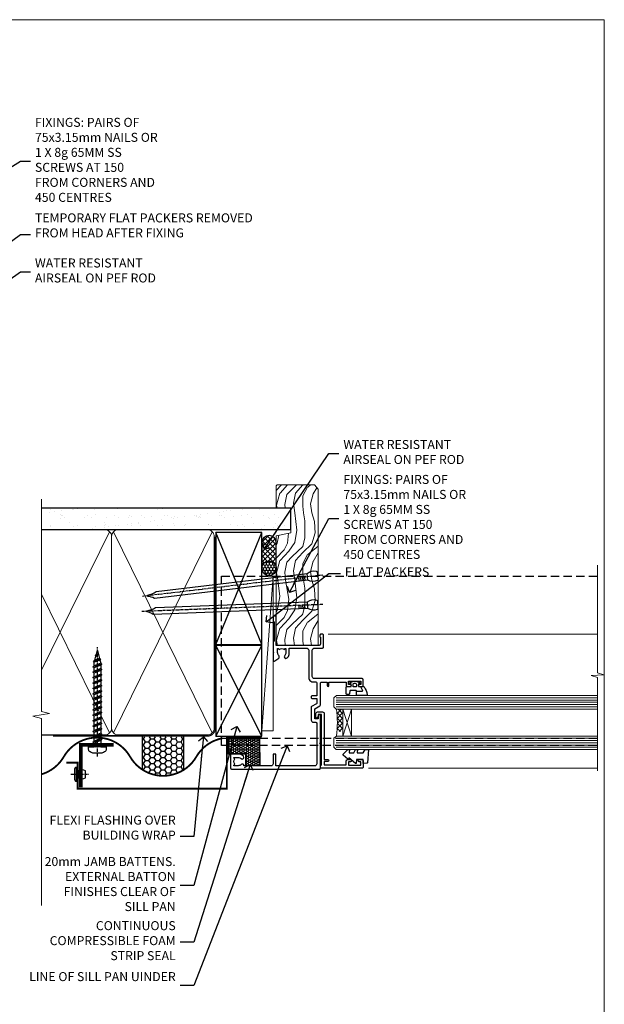
# Model space of a CAD drawing. Units: millimetres. Extents: x 1409 to 10966, y 49 to 2190.
# Drawn here: x 5306 to 5566, y 1304 to 1742 of the extents above; entities that cross this region are included whole.
import ezdxf
from ezdxf import colors
from ezdxf.entities.mleader import LeaderData, LeaderLine
from ezdxf.math import Vec2, Vec3

# ---------------------------------------------------------------- set-up
doc = ezdxf.new("R2010")
doc.units = ezdxf.units.MM
for name, pattern in [('CENTER', [2, 1.25, -0.25, 0.25, -0.25]), ('Dashed', [564.444447, 282.222223, -282.222223]), ('HIDDEN', [0.375, 0.25, -0.125])]:
    doc.linetypes.add(name, pattern=pattern)
doc.layers.add('Aluminium Systems Ltd Joinery Detail', color=7, linetype='Continuous')
doc.layers.add('Aluminium Systems Ltd Notes', color=7, linetype='Continuous')
doc.layers.add('No Print', color=7, linetype='Continuous', plot=False)
doc.styles.get("Standard").update_dxf_attribs({"font": 'arial.ttf'})

# ---------------------------------------------------------------- blocks, each defined once
blk = doc.blocks.new('Page Layout')
at = {"layer": 'Aluminium Systems Ltd Joinery Detail', "color": 8, "lineweight": 5}
blk.add_lwpolyline([(0, 693.99), (0, 0), (553.08, 0), (553.08, 693.99)], close=True, dxfattribs=at)
blk = doc.blocks.new('90mm Framing Jamb DF')
at = {"layer": 'Aluminium Systems Ltd Joinery Detail'}
h = blk.add_hatch(dxfattribs=at)
h.set_pattern_fill('AR-SAND', color=256, scale=0.15)
h.set_pattern_definition([(37.5, (1221.75, -319), (-0.240005, 7.341199), [0, -5.7912, 0, -6.477, 0, -6.19125]), (7.5, (1221.75, -319), (6.74285, 10.75238), [0, -3.1242, 0, -5.2197, 0, -2.00025]), (327.5, (1217.0636, -319), (11.864886, 0.021558), [0, -1.905, 0, -6.858, 0, -8.9535]), (317.5, (1217.064, -319), (11.45335, 3.34394), [0, -0.9525, 0, -4.4958, 0, -5.1435])])
h.paths.add_polyline_path([(3.14, 176.85), (3.14, 167.36), (113.83, 167.36), (113.83, 176.85)])
at = {"layer": 'Aluminium Systems Ltd Joinery Detail', "lineweight": 5}
for p, q in [((33.31, 166.45), (3.14, 104.85, -0.69)), ((78.89, 77.01, -1.85), (35.09, 166.45)), ((78.89, 166.45), (35.09, 77.01, -1.85)), ((33.31, 77.01, -1.85), (3.14, 138.63, -0.31))]:
    blk.add_line(p, q, dxfattribs=at)
at = {"layer": 'Aluminium Systems Ltd Joinery Detail', "linetype": 'Dashed'}
for p, q in [((80.57, 116.27), (100.94, 166.05)), ((100.94, 116.27), (80.57, 166.05)), ((80.57, 75.63), (100.94, 115.95)), ((100.94, 75.63), (80.57, 115.95))]:
    blk.add_line(p, q, dxfattribs=at)
at = {"layer": 'Aluminium Systems Ltd Joinery Detail', "linetype": 'Continuous', "lineweight": 5, "ltscale": 0.12}
blk.add_lwpolyline([(3.14, 180.97), (3.14, 86.61), (6.57, 85.71), (-0.85, 84.44), (3.14, 83.41), (3.14, 0.28)], dxfattribs=at)
at = {"layer": 'Aluminium Systems Ltd Joinery Detail'}
blk.add_lwpolyline([(3.14, 167.36), (113.83, 167.36), (113.83, 176.85), (3.14, 176.85)], dxfattribs=at)
at = {"layer": 'Aluminium Systems Ltd Joinery Detail', "lineweight": 5}
blk.add_lwpolyline([(3.14, 76.12), (31.16, 76.12, 0.414214), (34.2, 79.15), (34.2, 164.3, 0.414214), (31.16, 167.34), (8.14, 167.34)], format="xyb", dxfattribs=at)
blk.add_lwpolyline([(79.78, 164.3, 0.414214), (76.74, 167.34), (37.24, 167.34, 0.414214), (34.2, 164.3), (34.2, 79.15, 0.414214), (37.24, 76.12), (76.74, 76.12, 0.414214), (79.78, 79.15)], format="xyb", close=True, dxfattribs=at)
at = {"layer": 'Aluminium Systems Ltd Joinery Detail', "linetype": 'Dashed', "lineweight": 5, "ltscale": 0.01, "const_width": 0.25, "elevation": 0.25}
blk.add_lwpolyline([(3.14, 75.99), (76.74, 75.99, 0.41576), (79.92, 79.18), (79.92, 164.3)], format="xyb", dxfattribs=at)
at = {"layer": 'Aluminium Systems Ltd Joinery Detail', "linetype": 'CENTER', "lineweight": 5, "ltscale": 3, "const_width": 0.5, "elevation": 0.5}
blk.add_lwpolyline([(8.14, 75.6), (76.74, 75.6, 0.42581), (80.3, 79.18), (80.3, 164.3)], format="xyb", dxfattribs=at)
at = {"layer": 'Aluminium Systems Ltd Joinery Detail', "linetype": 'Dashed'}
for points in [[(80.57, 116.27), (100.94, 116.27), (100.94, 166.05), (80.57, 166.05)], [(80.57, 75.63), (100.94, 75.63), (100.94, 115.95), (80.57, 115.95)]]:
    blk.add_lwpolyline(points, close=True, dxfattribs=at)
blk = doc.blocks.new('C438-21617')
at = {"flags": 128}
blk.add_lwpolyline([(1.5, 3.7), (1.5, 13.5), (3.3, 13.5, 0.414214), (3.8, 14), (3.8, 15.3, 1), (2.9, 15.3), (2.9, 14.5), (1.4, 14.5), (1.4, 20), (2.9, 20), (2.9, 19.2, 1), (3.8, 19.2), (3.8, 20.5, 0.414214), (3.3, 21), (0.5, 21, 0.414214), (0, 20.5), (0, 2.2, 0.414214), (0.2, 2), (1, 2), (1.5, 2.5), (23.8, 2.5), (23.8, 1), (23.02, 1), (22.36, 0.34, 0.668179), (22.5, 0), (24.25, 0, 0.414214), (25, 0.75), (25, 2.95, 0.414214), (24.25, 3.7), (3.8, 3.7), (3.8, 5.3, 1), (3, 5.3), (3, 3.7)], format="xyb", close=True, dxfattribs=at)
blk = doc.blocks.new('CO112-Comp')
blk.add_lwpolyline([(-2.4, 2.55), (-4.17, 3.38, 0.548619), (-4.6, 3.1), (-4.6, 1.17, 0.198912), (-4.51, 0.96), (-4.19, 0.64, -0.198912), (-4.1, 0.43), (-4.1, -1.87, -0.388879), (-4.37, -2.17), (-5.63, -2.28, 0.388879), (-5.9, -2.57), (-5.9, -3.5, 0.414214), (-5.6, -3.8), (-2.7, -3.8, 0.414214), (-2.4, -3.5), (-2.4, -1.65), (-1.2, -1.65), (-1.2, -2, 0.851224), (-0.62, -2.09), (-0.08, -0.47, 0.161777), (-0.08, 0.47), (-0.62, 2.09, 0.851224), (-1.2, 2), (-1.2, 1.65), (-2.4, 1.65), (-2.4, 3.9, 0.257343), (-2.54, 4.15, 0.086554), (-6.04, 5.59, 0.479584), (-6.4, 5.3), (-6.4, 1.1, 0.414214), (-6.1, 0.8), (-4.35, 0.8)], format="xyb")
blk.add_lwpolyline([(-1.33, 0.75), (-2.3, 0.75, 0.414214), (-2.6, 0.45), (-2.6, -0.45, 0.414214), (-2.3, -0.75), (-1.33, -0.75, 0.323092), (-1.05, -0.54), (-0.93, -0.19, 0.161777), (-0.93, 0.19), (-1.05, 0.54, 0.323092)], format="xyb", close=True)
blk = doc.blocks.new('DY445')
blk.add_lwpolyline([(4.75, 8.84), (6.25, 9.78), (6.25, 11.28), (0.33, 10.76, 0.36397), (0.15, 10.58), (0, 8.91), (1.75, 8.91), (1.75, 5.91), (0, 5.76), (0, 5.46), (2.49, 2.49), (1.95, 2.45), (1.95, 2.15), (3.75, 0), (4.15, 0), (6.25, 2.02), (6.25, 2.82), (4.75, 2.69), (4.75, 4.77), (6.25, 5.51), (6.25, 6.31), (4.75, 6.18)], format="xyb", close=True)
blk = doc.blocks.new('C425-20940')
blk.add_lwpolyline([(1.4, 18), (1.4, 6.02, -0.714925), (2.03, 4.75, 0.197279), (1.5, 3.45), (1.5, 1.6), (1.8, 1.6), (2.16, 2.03, 0.36397), (4.54, 2.03), (4.9, 1.6), (5.2, 1.6), (5.2, 3.45, 0.197279), (4.67, 4.75, -1), (5.73, 5.8, -0.197279), (6.7, 3.45), (6.7, 0.2, -0.414214), (6.5, 0), (0.5, 0, -0.398738), (0, 0.47), (0, 39.5, -0.414214), (0.5, 40), (11.3, 40), (11.6, 39.7), (11.9, 40), (23.7, 40, -1), (23.7, 39), (22.4, 39), (22.4, 37.5), (26.76, 37.5), (28.06, 39.75, -0.267979), (28.49, 40), (38.2, 40, 0.414214), (38.7, 40.5), (38.7, 43), (37.1, 43, -1), (37.1, 43.8), (38.7, 43.8), (38.7, 51.5), (37.2, 51.5, -0.414214), (36.7, 52), (36.7, 53.3, -1), (37.6, 53.3), (37.6, 52.5), (39.1, 52.5), (39.1, 58), (37.6, 58), (37.6, 57.2, -1), (36.7, 57.2), (36.7, 58.5, -0.414214), (37.2, 59), (39.7, 59, -0.414214), (40.2, 58.5), (40.2, 37.37, 0.405593), (41.2, 36.4), (52.8, 36.4, 0.414214), (53.8, 37.4), (53.8, 40.9, -0.414214), (54.3, 41.4), (59.5, 41.4, -0.414214), (60, 40.9), (60, 40.3, -0.414214), (59.5, 39.8), (58.8, 39.8, -0.414214), (58.6, 40), (55.5, 40, 0.414214), (55, 39.5), (55, 20.4), (67.5, 20.4, -0.414214), (68, 19.9), (68, 19.5, -0.414214), (67.5, 19), (65.8, 19), (65.4, 19.4), (56.9, 19.4), (56.5, 19), (52.05, 19), (51.75, 19.3), (51.45, 19), (48.45, 19, -0.622764), (48.05, 19.81), (49.33, 21.46, -0.4504), (50.45, 21.53, 0.197279), (51.75, 21), (53.6, 21), (53.6, 21.3), (53.17, 21.66, 0.36397), (53.17, 24.04), (53.6, 24.4), (53.6, 24.7), (51.75, 24.7, 0.197279), (50.45, 24.17, -1), (49.4, 25.23, -0.13434), (50.94, 26.1), (53.6, 26.1, 0.414214), (53.8, 26.3), (53.8, 33.8, 0.414214), (52.8, 34.8), (40.2, 34.8, -0.197825), (38.8, 36.2), (38.8, 37.9, 0.413974), (38.3, 38.4), (32.55, 38.4), (32.55, 36.4, -0.414214), (32.05, 35.9), (31.85, 35.9, -0.414214), (31.35, 36.4), (31.35, 38.4), (29.3, 38.4, 0.267979), (29.04, 38.25), (27.8, 36.1, -0.267979), (27.45, 35.9), (21.8, 35.9, -0.414214), (20.8, 36.9), (20.8, 37.9, 0.414214), (20.3, 38.4), (2.4, 38.4, 0.414214), (1.4, 37.4), (1.4, 20.2), (6.5, 20.2, -0.414214), (6.7, 20), (6.7, 19.2, -0.414214), (6.5, 19), (2.4, 19, 0.414214)], format="xyb", close=True)
blk = doc.blocks.new('AL40 DF Window Jamb')
at = {"layer": 'Aluminium Systems Ltd Joinery Detail', "lineweight": 5}
h = blk.add_hatch(dxfattribs=at)
h.set_pattern_fill('NET', color=256, scale=0.5, angle=-135)
h.set_pattern_definition([(225, (-89.9608, 855.2814), (1.122532, -1.122532), []), (315, (-89.9608, 855.2814), (1.122532, 1.122532), [])])
edge = h.paths.add_edge_path()
edge.add_line((29.31, -103.19), (29.21, -103.19))
edge.add_arc((24.31, -113.8), 11.69, 424.6724, 425.1681, ccw=False)
edge.add_line((29.31, -103.23), (29.31, -103.19))
edge = h.paths.add_edge_path()
edge.add_arc((0.68, -98.11), 26.69, 349.2202, 370.8167)
edge.add_line((26.89, -93.1), (29.8, -93.1))
edge.add_line((29.8, -93.1), (29.8, -103.1))
edge.add_line((29.8, -103.1), (26.89, -103.1))
at = {"color": 0, "linetype": 'HIDDEN', "ltscale": 15}
blk.add_line((-24.15, -106.05), (142.55, -106.05, 1.15), dxfattribs=at)
blk.add_lwpolyline([(142.55, -109.27), (-24.15, -109.27), (-24.15, -70.92), (-24.15, -70.92), (-24.15, -34.05), (142.55, -34.05)], dxfattribs=at)
at = {"layer": 'Aluminium Systems Ltd Joinery Detail', "linetype": 'Continuous', "lineweight": 5}
for p, q in [((23.24, -59.8), (142.89, -59.79, -0.27)), ((41.13, -119.4), (142.89, -119.4, -0.27))]:
    blk.add_line(p, q, dxfattribs=at)
at = {"layer": 'Aluminium Systems Ltd Joinery Detail', "lineweight": 5, "ltscale": 3}
for p, q in [((26.8, -88.1), (142.89, -88.1, -0.27)), ((26.8, -89.1), (142.89, -89.1, -0.27)), ((26.8, -90.1), (142.89, -90.1, -0.27)), ((26.8, -91.1), (142.89, -91.1, -0.27)), ((26.8, -92.1), (142.89, -92.1, -0.27)), ((26.8, -106.1), (142.89, -106.1, -0.27)), ((26.8, -107.1), (142.89, -107.1, -0.27)), ((26.8, -108.1), (142.89, -108.1, -0.27)), ((26.8, -109.1), (142.89, -109.1, -0.27)), ((26.8, -110.1), (142.89, -110.1, -0.27))]:
    blk.add_line(p, q, dxfattribs=at)
at = {"layer": 'Aluminium Systems Ltd Joinery Detail', "lineweight": 5}
for p, q in [((33.67, -105.1), (29.8, -93.1)), ((29.8, -105.1), (33.67, -93.1))]:
    blk.add_line(p, q, dxfattribs=at)
at = {"layer": 'Aluminium Systems Ltd Joinery Detail', "linetype": 'Continuous', "lineweight": 5, "elevation": -0.27}
blk.add_lwpolyline([(142.89, -29.16), (142.89, -77.03), (145.75, -77.89), (140.11, -78.14), (142.89, -79.05), (142.89, -120.62)], dxfattribs=at)
at = {"layer": 'Aluminium Systems Ltd Joinery Detail', "lineweight": 5}
for points in [[(142.89, -87.1), (26.89, -87.1), (25.8, -88.1), (25.8, -92.1), (26.8, -93.1), (142.89, -93.1)], [(142.89, -105.1), (26.89, -105.1), (25.8, -106.1), (25.8, -110.1), (26.8, -111.1), (142.89, -111.1)]]:
    blk.add_lwpolyline(points, dxfattribs=at)
blk.add_lwpolyline([(29.8, -105.1), (29.8, -93.1), (33.67, -93.1), (33.67, -105.1)], close=True, dxfattribs=at)
blk.add_arc((-14.52, -99.09), 41.85, 351.7419, 8.2274, dxfattribs=at)
at = {"layer": 'Aluminium Systems Ltd Joinery Detail', "xscale": -1, "rotation": 270}
for name, p in [('C425-20940', (-20.2, -119.8)), ('CO112-Comp', (35.05, -80.7)), ('C438-21617', (17.8, -119.4)), ('DY445', (29.9, -117.34))]:
    blk.add_blockref(name, p, dxfattribs=at)
blk = doc.blocks.new('Nail 75 JH')
at = {"linetype": 'CENTER'}
blk.add_line((0, 2.3), (0, -78.26), dxfattribs=at)
for p, q in [((1.5, -4.49), (-1.5, -4.49)), ((1.5, -5.73), (0.13, -5.73)), ((1.5, -6.6), (0.13, -6.6)), ((1.5, -7.47), (0.13, -7.47)), ((1.5, -8.34), (0.13, -8.34))]:
    blk.add_line(p, q)
blk.add_lwpolyline([(-1.5, -4.49, -0.247527), (-2.06, -0.36, -0.331135), (-1.58, 0), (1.58, 0, -0.331135), (2.06, -0.36, -0.247527), (1.5, -4.49), (1.5, -73.21, 0.124564), (0.28, -75.97), (-0.25, -75.97, 0.101255), (-1.5, -72.05)], format="xyb", close=True)
blk = doc.blocks.new('Vertical Profiled Metal DF AL40 DF Liner')
at = {"layer": 'Aluminium Systems Ltd Joinery Detail'}
h = blk.add_hatch(dxfattribs=at)
h.set_pattern_fill('HONEY', color=0, scale=0.25)
h.set_pattern_definition([(0, (-280.6136, -552.67224), (1.190625, 0.68740766), [0.79375, -1.5875]), (120, (-280.6136, -552.67224), (-1.190625, 0.6874077), [0.79375, -1.5875]), (60, (-280.6136, -552.67224), (3e-09, 1.3748153), [-1.5875, 0.79375])])
h.paths.add_polyline_path([(-29.89, 9.67, 1), (-23.47, 9.67, 1)])
h = blk.add_hatch(dxfattribs=at)
h.set_pattern_fill('ANSI37', color=0, scale=0.5)
h.set_pattern_definition([(45, (-280.6136, -552.6722), (-1.122532, 1.122532), []), (135, (-280.6136, -552.6722), (-1.122532, -1.122532), [])])
h.paths.add_polyline_path([(-15.29, 12.88), (-26.53, 12.88, -1), (-26.53, 6.46), (-15.29, 6.46, 1)])
at = {"layer": 'Aluminium Systems Ltd Joinery Detail', "lineweight": 5}
h = blk.add_hatch(dxfattribs=at)
h.set_pattern_fill('WOOD-3', color=0, scale=97.5, angle=30, style=0, pattern_type=2)
h.set_pattern_definition([(4.7636, (412.314, -7164.265), (-330.0000284, -29.999746), [3.61248, -357.63537]), (348.6901, (415.914, -7163.965), (120.0000226, -29.999929), [4.58913, -148.38147]), (315, (420.414, -7164.865), (-3e-14, -30.00001), [3.39411, -39.03228]), (313.1524, (422.8139, -7167.2649), (420.00008502, -449.99992613), [6.57951, -651.37185]), (347.0054, (427.3139, -7172.065), (-270.000023, 59.9999273), [4.00251, -396.24741]), (360, (431.214, -7172.965), (30, -30), [7.5, -22.5]), (9.4623, (438.714, -7172.965), (-150.0000232, -29.9999442), [3.64965, -178.83321]), (5.7106, (412.314, -7172.365), (-269.9999827, -30.0000394), [3.01497, -298.48131]), (360, (415.314, -7172.065), (30, -30), [4.5, -25.5]), (331.6992, (419.8139, -7172.065), (329.9998536, -180.0002662), [4.42944, -438.51525]), (307.875, (423.714, -7174.165), (-120.0000559, 149.999973), [6.84105, -335.21157]), (320.7106, (427.9139, -7179.565), (180.0000192, -149.99998896), [4.26381, -422.11632]), (353.6598, (431.214, -7182.265), (239.9999821, -30.0000474), [5.43324, -266.22831]), (11.8887, (436.6139, -7182.8649), (-419.99991903, -90.00031606), [5.82495, -576.66969]), (6.7098, (412.3139, -7181.6649), (270.00002993, 29.99981644), [5.13516, -508.3821]), (356.6335, (417.4139, -7181.0649), (479.99997966, -30.0003289), [5.10882, -505.77279]), (326.3099, (422.514, -7181.365), (-59.999987, 30.00004), [5.40834, -102.75822]), (312.5104, (427.0139, -7184.365), (299.99972155, -330.0002602), [4.88364, -483.48096]), (345.0686, (430.3139, -7187.965), (330.00001605, -89.9999086), [4.65726, -461.06799]), (360, (434.814, -7189.165), (30, -30), [3.6, -26.4]), (12.9946, (438.4139, -7189.165), (270.000023, 59.9999273), [4.00251, -396.24741]), (360, (421.614, -7159.165), (30, -30), [0, -30]), (136.8476, (425.8139, -7163.6649), (449.99992613, -420.00008502), [6.57951, -651.37185]), (153.4349, (421.014, -7189.165), (-29.999975, 30.00004), [2.68329, -64.39875]), (171.8699, (418.614, -7187.965), (-179.9999933, 29.9999807), [4.24263, -207.88938]), (203.1986, (414.414, -7187.365), (-149.999992, -60.0000398), [2.28474, -226.18845]), (333.4349, (425.814, -7163.665), (29.999975, -30.00004), [3.35409, -63.72795]), (353.2902, (428.8139, -7165.1649), (-270.00002993, 29.99981644), [5.13516, -508.3821]), (10.1247, (433.9139, -7165.7649), (509.99996369, 90.00025766), [8.53287, -844.75488]), (10.3048, (412.314, -7160.965), (180.0000288, 29.9998463), [3.35409, -332.05608]), (344.4759, (415.6139, -7160.3649), (-330.00003074, 89.99993333), [5.60445, -554.84178]), (317.1211, (421.0139, -7161.8649), (-390.0000238, 359.9999926), [5.7315, -567.41769]), (325.3048, (425.2139, -7165.765), (299.99982777, -210.0002583), [4.74342, -469.59822]), (350.5377, (429.114, -7168.465), (150.0000232, -29.9999442), [5.47449, -177.0084]), (6.5819, (434.5139, -7169.3649), (-510.00004314, -59.99960101), [7.85175, -777.3234]), (8.1301, (412.314, -7168.465), (-179.9999933, -29.9999807), [4.24263, -207.88938]), (348.6901, (416.514, -7167.865), (120.0000226, -29.999929), [4.58913, -148.38147]), (317.4896, (421.0139, -7168.765), (-330.0002602, 299.99972155), [4.88364, -483.48096]), (315, (424.614, -7172.065), (-3e-14, -30.00001), [5.51544, -36.91098]), (342.646, (428.5139, -7175.965), (-390.00006057, 119.99983507), [5.02893, -497.86272]), (3.3665, (433.3139, -7177.4649), (-479.99997966, -30.0003289), [5.10882, -505.77279]), (17.1027, (438.4139, -7177.165), (300.0000519, 89.9998648), [4.08045, -403.96368]), (8.7462, (412.3139, -7175.965), (209.9999801, 30.0001259), [3.94587, -390.64251]), (345.0686, (416.2139, -7175.365), (330.00001605, -89.9999086), [4.65726, -461.06799]), (327.9946, (420.714, -7176.565), (-149.9999683, 90.0000332), [5.6604, -277.35906]), (310.1009, (425.5139, -7179.5649), (-329.9999418, 390.00005789), [7.45185, -737.7327]), (344.0546, (430.314, -7185.265), (-120.0000038, 29.9999967), [4.36806, -214.03524]), (6.009, (434.5139, -7186.4649), (299.99999253, 29.99997952), [5.7315, -567.41769]), (23.1986, (440.214, -7185.865), (149.999992, 60.0000398), [2.28474, -226.18845]), (9.4623, (412.314, -7184.965), (-150.0000232, -29.9999442), [3.64965, -178.83321]), (349.992, (415.9139, -7184.3649), (329.99998664, -60.00010416), [5.17881, -512.7015]), (322.5946, (421.0139, -7185.2649), (389.99977395, -300.00029858), [6.42027, -635.60775]), (330.9454, (426.114, -7159.165), (210.0000115, -120.0000008), [3.08868, -305.78022]), (349.2157, (428.8139, -7160.6649), (-479.9999851, 90.0000165), [6.41328, -634.91349]), (7.125, (435.114, -7161.865), (-210.0000114, -29.9999485), [7.25604, -234.6117])])
h.paths.add_polyline_path([(10.37, -10.44), (8.5, -12.21), (-60.9, -12.21), (-60.9, 6.46), (-12.21, 6.46), (-10.88, 0), (0, 0), (0, 6.46), (9.94, 6.46), (10.37, 6.05)])
at = {"layer": 'Aluminium Systems Ltd Joinery Detail', "color": 0, "lineweight": 5}
blk.add_line((-98.92, 12.88, 1), (-30.15, 7.86), dxfattribs=at)
at = {"layer": 'Aluminium Systems Ltd Joinery Detail', "color": 0, "lineweight": 5, "elevation": 1}
blk.add_lwpolyline([(-98.92, 12.88), (-30.15, 12.88), (-30.15, 7.86), (-98.92, 7.86)], close=True, dxfattribs=at)
at = {"layer": 'Aluminium Systems Ltd Joinery Detail', "color": 0, "elevation": 1}
blk.add_lwpolyline([(-26.53, 6.46), (-15.29, 6.46, 1), (-15.29, 12.88), (-26.53, 12.88, -1)], format="xyb", close=True, dxfattribs=at)
at = {"layer": 'Aluminium Systems Ltd Joinery Detail', "color": 0, "lineweight": 5}
blk.add_lwpolyline([(9.94, 6.46), (0, 6.46), (0, 0), (-10.88, 0), (-12.21, 6.46), (-60.9, 6.46), (-60.9, -12.21), (8.5, -12.21), (10.37, -10.44), (10.37, 6.05)], close=True, dxfattribs=at)
at = {"layer": 'Aluminium Systems Ltd Joinery Detail', "color": 0}
blk.add_circle((-26.68, 9.67, 1), 3.21, dxfattribs=at)
for p, rotation in [((-42.84, -11.98, 1), 182.193320942632), ((-29.92, -11.89, 1), 186.7683232742154)]:
    blk.add_blockref('Nail 75 JH', p, dxfattribs=dict(at, rotation=rotation))
blk = doc.blocks.new('_Open90')
at = {"color": 0, "linetype": 'ByBlock', "lineweight": -2}
for p, q in [((0, 0), (-2.44, 0)), ((-0.5, 0.5), (0, 0)), ((0, 0), (-0.5, -0.5))]:
    blk.add_line(p, q, dxfattribs=at)
blk = doc.blocks.new('Rivet')
at = {"linetype": 'CENTER'}
blk.add_line((0, 2.5), (0, -5.5), dxfattribs=at)
blk.add_line((-1.5, -0.8), (1.5, -0.8))
blk.add_lwpolyline([(1.5, 1), (-1.5, 1, 0.181467), (-3, 0.5), (-3, 0), (3, 0), (3, 0.5, 0.181467)], format="xyb", close=True)
blk.add_lwpolyline([(-1.5, 0), (-1.5, -0.8, 0.3125), (-1.5, -4), (1.5, -4, 0.3125), (1.5, -0.8), (1.5, 0)], format="xyb")
blk = doc.blocks.new('WS8G50Pan')
for p, q in [((-2.05, -0.82), (0.75, 0)), ((-1.49, 0), (1.49, 0)), ((-2.05, -3.21), (2.05, -2.01)), ((-1.49, -2.79), (1.49, -1.6)), ((-1.49, -3.62), (1.49, -2.43)), ((-1.49, -5.19), (1.49, -3.99)), ((-2.05, -5.6), (2.05, -4.4)), ((-2.05, -7.99), (2.05, -6.8)), ((-1.49, -6.01), (1.49, -4.82)), ((-1.49, -7.58), (1.49, -6.38)), ((-1.49, -8.4), (1.49, -7.21)), ((-2.05, -10.38), (2.05, -9.19)), ((-2.05, -12.77), (2.05, -11.58)), ((-1.49, -9.97), (1.49, -8.77)), ((-1.49, -10.8), (1.49, -9.6)), ((-1.49, -12.36), (1.49, -11.16)), ((-1.49, -13.19), (1.49, -11.99)), ((-2.05, -15.17), (2.05, -13.97)), ((-2.05, -17.56), (2.05, -16.36)), ((-1.49, -14.75), (1.49, -13.56)), ((-1.49, -15.58), (1.49, -14.38)), ((-1.49, -17.14), (1.49, -15.95)), ((-1.49, -17.97), (1.49, -16.78)), ((-2.05, -19.95), (2.05, -18.75)), ((-2.05, -22.34), (2.05, -21.15)), ((-1.49, -19.54), (1.49, -18.34)), ((-1.49, -20.36), (1.49, -19.17)), ((-1.49, -21.93), (1.49, -20.73)), ((-1.49, -22.75), (1.49, -21.56)), ((-2.05, -24.73), (2.05, -23.54)), ((-2.05, -27.12), (2.05, -25.93)), ((-1.49, -24.32), (1.49, -23.12)), ((-1.49, -25.15), (1.49, -23.95)), ((-1.49, -26.71), (1.49, -25.51)), ((-2.05, -29.52), (2.05, -28.32)), ((-1.49, -27.54), (1.49, -26.34)), ((-1.49, -29.1), (1.49, -27.91)), ((-1.49, -29.93), (1.49, -28.73)), ((-1.49, -31.49), (1.49, -30.3)), ((-2.05, -31.91), (2.05, -30.71)), ((-2.05, -34.3), (2.05, -33.1)), ((-1.49, -32.32), (1.49, -31.13)), ((-1.49, -33.89), (1.49, -32.69)), ((-1.49, -34.71), (1.49, -33.52)), ((-2.05, -36.69), (2.05, -35.5)), ((-1.49, -36.28), (1.49, -35.08)), ((-1.49, -37.1), (1.49, -35.91)), ((-1.43, -38.9), (1.77, -37.97)), ((-1.12, -38.52), (1.39, -37.51)), ((-0.92, -39.27), (1.14, -38.44)), ((-0.23, -40.94), (0.77, -40.65))]:
    blk.add_line(p, q)
at = {"linetype": 'CENTER'}
blk.add_line((0, 4.32), (0, -44.21), dxfattribs=at)
blk.add_lwpolyline([(-1.49, 0), (-3.89, 0), (-3.89, 1.21, -0.269448), (-3.24, 2.32, -0.057509), (-2.24, 2.75, -0.072181), (-1.76, 2.82), (1.76, 2.82, -0.072181), (2.24, 2.75, -0.057509), (3.24, 2.32, -0.269448), (3.89, 1.21), (3.89, 0), (1.49, 0), (1.49, -1.6), (2.05, -2.01), (1.49, -2.43), (1.49, -3.99), (2.05, -4.4), (1.49, -4.82), (1.49, -6.38), (2.05, -6.8), (1.49, -7.21), (1.49, -8.77), (2.05, -9.19), (1.49, -9.6), (1.49, -11.16), (2.05, -11.58), (1.49, -11.99), (1.49, -13.56), (2.05, -13.97), (1.49, -14.38), (1.49, -15.95), (2.05, -16.36), (1.49, -16.78), (1.49, -18.34), (2.05, -18.75), (1.49, -19.17), (1.49, -20.73), (2.05, -21.15), (1.49, -21.56), (1.49, -23.12), (2.05, -23.54), (1.49, -23.95), (1.49, -25.51), (2.05, -25.93), (1.49, -26.34), (1.49, -27.91), (2.05, -28.32), (1.49, -28.73), (1.49, -30.3), (2.05, -30.71), (1.49, -31.13), (1.49, -32.69), (2.05, -33.1), (1.49, -33.52), (1.49, -35.08), (2.05, -35.5), (1.49, -35.91), (1.49, -37.13), (1.39, -37.51), (1.77, -37.97), (1.14, -38.44), (0.67, -40.19), (0.77, -40.65), (0.43, -41.12), (0, -42.71), (-0.92, -39.27), (-1.43, -38.9), (-1.12, -38.52), (-1.49, -37.13), (-1.49, -37.1), (-2.05, -36.69), (-1.49, -36.28), (-1.49, -34.71), (-2.05, -34.3), (-1.49, -33.89), (-1.49, -32.32), (-2.05, -31.91), (-1.49, -31.49), (-1.49, -29.93), (-2.05, -29.52), (-1.49, -29.1), (-1.49, -27.54), (-2.05, -27.12), (-1.49, -26.71), (-1.49, -25.15), (-2.05, -24.73), (-1.49, -24.32), (-1.49, -22.75), (-2.05, -22.34), (-1.49, -21.93), (-1.49, -20.36), (-2.05, -19.95), (-1.49, -19.54), (-1.49, -17.97), (-2.05, -17.56), (-1.49, -17.14), (-1.49, -15.58), (-2.05, -15.17), (-1.49, -14.75), (-1.49, -13.19), (-2.05, -12.77), (-1.49, -12.36), (-1.49, -10.8), (-2.05, -10.38), (-1.49, -9.97), (-1.49, -8.4), (-2.05, -7.99), (-1.49, -7.58), (-1.49, -6.01), (-2.05, -5.6), (-1.49, -5.19), (-1.49, -3.62), (-2.05, -3.21), (-1.49, -2.79), (-1.49, -1.23), (-2.05, -0.82), (-1.49, -0.4)], format="xyb", close=True)
for points in [[(-1.49, -0.4), (0.75, 0), (-1.49, -1.23)], [(0.67, -40.19), (-0.23, -40.94), (0.43, -41.12)]]:
    blk.add_lwpolyline(points)
blk = doc.blocks.new('Vertical Profiled Metal DF Jamb AL40 DF Awning')
at = {"layer": 'Aluminium Systems Ltd Joinery Detail'}
h = blk.add_hatch(dxfattribs=at)
h.set_pattern_fill('HONEY', color=0, scale=0.5)
h.set_pattern_definition([(0, (111.5673, -68.301), (2.38125, 1.374815), [1.5875, -3.175]), (120, (111.5673, -68.301), (-2.38125, 1.374815), [1.5875, -3.175]), (60, (111.5673, -68.301), (5e-09, 2.74963), [-3.175, 1.5875])])
h.paths.add_polyline_path([(47.74, -24.65), (47.74, -39.2, 0.295081), (66.19, -39.44), (66.19, -24.65)])
h = blk.add_hatch(dxfattribs=at)
h.set_pattern_fill('HONEY', color=0, scale=0.2)
h.set_pattern_definition([(0, (-919.2101, -392.7164), (0.9525, 0.54992613), [0.635, -1.27]), (120, (-919.2101, -392.7164), (-0.9525, 0.54992613), [0.635, -1.27]), (60, (-919.2101, -392.7164), (2e-09, 1.09985226), [-1.27, 0.635])])
h.paths.add_polyline_path([(99.97, -25.49), (85.96, -25.49), (85.96, -32.37), (93.8, -32.37), (93.8, -37.65), (100.01, -37.65)])
at = {"layer": 'Aluminium Systems Ltd Joinery Detail', "color": 0}
for p, q in [((47.74, -24.65, 0.7), (47.74, -39.2, 0.7)), ((66.19, -24.65, 0.7), (66.19, -39.44, 0.7))]:
    blk.add_line(p, q, dxfattribs=at)
at = {"layer": 'Aluminium Systems Ltd Joinery Detail', "color": 0, "const_width": 0.8, "elevation": 0.7}
blk.add_lwpolyline([(83.53, -25.32, 0.220073), (71.86, -33.54, -0.57735), (42.42, -33.54, 0.57735), (12.98, -33.54, -0.191194), (3.14, -41.33)], format="xyb", dxfattribs=at)
at = {"layer": 'Aluminium Systems Ltd Joinery Detail', "color": 0, "elevation": 0.7}
for points, const_width in [([(14.11, -36.2), (19.11, -36.2), (19.11, -47.73), (85.44, -47.73), (85.44, -25.08), (100.94, -25.08)], 0.8), ([(35.12, -28.22), (20.57, -28.22), (20.57, -47.12)], 1.6)]:
    blk.add_lwpolyline(points, dxfattribs=dict(at, const_width=const_width))
at = {"layer": 'Aluminium Systems Ltd Joinery Detail', "color": 0}
blk.add_lwpolyline([(85.96, -25.49), (99.97, -25.49), (100.01, -37.65), (93.8, -37.65), (93.8, -32.37), (85.96, -32.37)], close=True, dxfattribs=at)
for name, p, rotation in [('WS8G50Pan', (27.88, -29.11, 0.7), 180), ('Rivet', (18.67, -41.36, 0.7), 90)]:
    blk.add_blockref(name, p, dxfattribs=dict(at, rotation=rotation))
blk = doc.blocks.new('Vertical Profiled Metal DF Jamb Text AL40 DF')
at = {"layer": 'Aluminium Systems Ltd Notes', "color": 3, "lineweight": 5, "ltscale": 0.12}
ml = blk.add_multileader_mtext('Standard', dxfattribs=at)
ml.set_content('20mm JAMB BATTENS. EXTERNAL BATTON FINISHES CLEAR OF SILL PAN', color=3)
ml.set_leader_properties(color=8)
ml.set_arrow_properties(name='OPEN90')
ml.build(insert=Vec2(0, 0))
ml.multileader.update_dxf_attribs({"text_left_attachment_type": 2, "text_right_attachment_type": 2})
ctx = ml.context
ctx.base_point, ctx.plane_origin = Vec3(-84.96, -40.04, 0.5), Vec3(42.47, 38.03, 0.5)
ctx.left_attachment, ctx.right_attachment, ctx.text_align_type = 2, 2, 2
notes = []
notes.append((ctx, [(0, (1, 1, 0), (-17.15, -40.04, 0.5), (-1, 0), 6.05, [(0, [(1.96, 30.66, 0.5)], 0, [])])]))
ctx.mtext.insert, ctx.mtext.width, ctx.mtext.defined_height, ctx.mtext.alignment, ctx.mtext.line_spacing_style, ctx.mtext.flow_direction = Vec3(-25.19, -27.37, 0.5), 59.7422, 18.65, 3, 2, 5
ml = blk.add_multileader_mtext('Standard', dxfattribs=at)
ml.set_content('LINE OF SILL PAN UINDER', color=3)
ml.set_leader_properties(color=8)
ml.set_arrow_properties(name='OPEN90')
ml.build(insert=Vec2(0, 0))
ml.multileader.update_dxf_attribs({"text_left_attachment_type": 2, "text_right_attachment_type": 2})
ctx = ml.context
ctx.base_point, ctx.plane_origin = Vec3(-74.15, -84.5, 0.5), Vec3(42.47, 2.94, 0.5)
ctx.left_attachment, ctx.right_attachment, ctx.text_align_type = 2, 2, 2
notes.append((ctx, [(0, (1, 1, 0), (-17.15, -84.5, 0.5), (-1, 0), 6.05, [(0, [(24.29, 22.1, 0.5)], 0, [])])]))
ctx.mtext.insert, ctx.mtext.width, ctx.mtext.defined_height, ctx.mtext.alignment, ctx.mtext.line_spacing_style, ctx.mtext.flow_direction = Vec3(-25.19, -78.5, 0.5), 65.9013, 18.65, 3, 2, 5
ml = blk.add_multileader_mtext('Standard', dxfattribs=at)
ml.set_content('FLEXI FLASHING OVER BUILDING WRAP', color=3)
ml.set_leader_properties(color=8)
ml.set_arrow_properties(name='OPEN90')
ml.build(insert=Vec2(0, 0))
ml.multileader.update_dxf_attribs({"text_left_attachment_type": 2, "text_right_attachment_type": 2})
ctx = ml.context
ctx.base_point, ctx.plane_origin = Vec3(-71.41, -18.28, 0.5), Vec3(42.47, 70.29, 0.5)
ctx.left_attachment, ctx.right_attachment, ctx.text_align_type = 2, 2, 2
notes.append((ctx, [(0, (1, 1, 0), (-17.15, -18.28, 0.5), (-1, 0), 6.05, [(0, [(-12.89, 26.12, 0.5)], 0, [])])]))
ctx.mtext.insert, ctx.mtext.width, ctx.mtext.defined_height, ctx.mtext.alignment, ctx.mtext.line_spacing_style, ctx.mtext.flow_direction = Vec3(-25.19, -8.95, 0.5), 59.7422, 18.65, 3, 2, 5
ml = blk.add_multileader_mtext('Standard', dxfattribs=at)
ml.set_content('CONTINUOUS COMPRESSIBLE FOAM STRIP SEAL', color=3)
ml.set_leader_properties(color=8)
ml.set_arrow_properties(name='OPEN90')
ml.build(insert=Vec2(0, 0))
ml.multileader.update_dxf_attribs({"text_left_attachment_type": 2, "text_right_attachment_type": 2})
ctx = ml.context
ctx.base_point, ctx.plane_origin = Vec3(-88.28, -65.18, 0.5), Vec3(39.81, 57.77, 0.5)
ctx.left_attachment, ctx.right_attachment, ctx.text_align_type = 2, 2, 2
notes.append((ctx, [(0, (1, 1, 0), (-17.15, -65.18, 0.5), (-1, 0), 6.05, [(0, [(7.84, 13.73, 0.5)], 0, [])])]))
ctx.mtext.insert, ctx.mtext.width, ctx.mtext.defined_height, ctx.mtext.alignment, ctx.mtext.line_spacing_style, ctx.mtext.flow_direction = Vec3(-25.19, -55.85, 0.5), 66.9063, 17.98, 3, 2, 5
for ctx, leaders in notes:
    for number, flags, end, landing, length, lines in leaders:
        leader = LeaderData()
        leader.index, (leader.has_last_leader_line, leader.has_dogleg_vector, leader.attachment_direction) = number, flags
        leader.last_leader_point, leader.dogleg_vector, leader.dogleg_length = Vec3(end), Vec3(landing), length
        for number, points, colour, breaks in lines:
            line = LeaderLine()
            line.index, line.vertices, line.color, line.breaks = number, Vec3.list(points), colors.encode_raw_color(colour), breaks
            leader.lines.append(line)
        ctx.leaders.append(leader)
blk = doc.blocks.new('Liner Jamb Text')
at = {"layer": 'Aluminium Systems Ltd Notes', "color": 3, "lineweight": 5, "ltscale": 0.12}
ml = blk.add_multileader_mtext('Standard', dxfattribs=at)
ml.set_content('WATER RESISTANT\\PAIRSEAL ON PEF ROD', color=3)
ml.set_leader_properties(color=8)
ml.set_arrow_properties(name='OPEN90')
ml.build(insert=Vec2(0, 0))
ml.multileader.update_dxf_attribs({"text_left_attachment_type": 2, "text_right_attachment_type": 2})
ctx = ml.context
ctx.base_point, ctx.plane_origin = Vec3(23.38, 23.74, 1.5), Vec3(-136.18, -21.5, 1.5)
ctx.left_attachment, ctx.right_attachment = 2, 2
notes = []
notes.append((ctx, [(0, (1, 1, 0), (18.92, 23.74, 1.5), (1, 0), 4.46, [(0, [(-9.76, -18.82, 1.5)], 0, [])])]))
ctx.mtext.insert, ctx.mtext.width, ctx.mtext.line_spacing_style, ctx.mtext.flow_direction = Vec3(25.38, 29.74, 1.5), 79.8654, 2, 5
ml = blk.add_multileader_mtext('Standard', dxfattribs=at)
ml.set_content('FIXINGS: PAIRS OF 75x3.15mm NAILS OR 1 X 8g 65MM SS SCREWS AT 150 FROM CORNERS AND 450 CENTRES', color=3)
ml.set_leader_properties(color=8)
ml.set_arrow_properties(name='OPEN90')
ml.build(insert=Vec2(0, 0))
ml.multileader.update_dxf_attribs({"text_left_attachment_type": 2, "text_right_attachment_type": 2})
ctx = ml.context
ctx.base_point, ctx.plane_origin = Vec3(23.38, -5.13, 1.5), Vec3(-136.48, -41.99, 1.5)
ctx.left_attachment, ctx.right_attachment = 2, 2
notes.append((ctx, [(0, (1, 1, 0), (18.92, -5.13, 1.5), (1, 0), 4.46, [(0, [(1.4, -38.05, 1.5)], 0, [])])]))
ctx.mtext.insert, ctx.mtext.width, ctx.mtext.line_spacing_style, ctx.mtext.flow_direction = Vec3(25.38, 14.21, 1.5), 55.1661, 2, 5
ml = blk.add_multileader_mtext('Standard', dxfattribs=at)
ml.set_content('FLAT PACKERS', color=3)
ml.set_leader_properties(color=8)
ml.set_arrow_properties(name='OPEN90')
ml.build(insert=Vec2(0, 0))
ml.multileader.update_dxf_attribs({"text_left_attachment_type": 2, "text_right_attachment_type": 2})
ctx = ml.context
ctx.base_point, ctx.plane_origin = Vec3(24.04, -29.53, 1.5), Vec3(-123.44, 75.27, 1.5)
ctx.left_attachment, ctx.right_attachment = 2, 2
notes.append((ctx, [(0, (1, 1, 0), (18.92, -29.53, 1.5), (1, 0), 5.12, [(0, [(-8.94, -51.11, 1.5)], 0, [])])]))
ctx.mtext.insert, ctx.mtext.width, ctx.mtext.defined_height, ctx.mtext.line_spacing_style, ctx.mtext.flow_direction = Vec3(26.04, -26.86, 1.5), 101.6538, 9.45, 2, 5
for ctx, leaders in notes:
    for number, flags, end, landing, length, lines in leaders:
        leader = LeaderData()
        leader.index, (leader.has_last_leader_line, leader.has_dogleg_vector, leader.attachment_direction) = number, flags
        leader.last_leader_point, leader.dogleg_vector, leader.dogleg_length = Vec3(end), Vec3(landing), length
        for number, points, colour, breaks in lines:
            line = LeaderLine()
            line.index, line.vertices, line.color, line.breaks = number, Vec3.list(points), colors.encode_raw_color(colour), breaks
            leader.lines.append(line)
        ctx.leaders.append(leader)
blk = doc.blocks.new('Liner Head Text')
at = {"layer": 'Aluminium Systems Ltd Notes', "color": 3, "lineweight": 5, "ltscale": 0.12}
ml = blk.add_multileader_mtext('Standard', dxfattribs=at)
ml.set_content('FIXINGS: PAIRS OF 75x3.15mm NAILS OR 1 X 8g 65MM SS SCREWS AT 150 FROM CORNERS AND 450 CENTRES', color=3)
ml.set_leader_properties(color=8)
ml.set_arrow_properties(name='OPEN90')
ml.build(insert=Vec2(0, 0))
ml.multileader.update_dxf_attribs({"text_left_attachment_type": 2, "text_right_attachment_type": 2})
ctx = ml.context
ctx.base_point, ctx.plane_origin = Vec3(14.2, 83.82, -1), Vec3(-210.37, -58.04, -1)
ctx.left_attachment, ctx.right_attachment = 2, 2
notes = []
notes.append((ctx, [(0, (1, 1, 0), (9.73, 83.82, -1), (1, 0), 4.46, [(0, [(-46.32, 49.15, -1)], 0, [])])]))
ctx.mtext.insert, ctx.mtext.width, ctx.mtext.line_spacing_style, ctx.mtext.flow_direction = Vec3(16.2, 103.15, -1), 55.1661, 2, 5
ml = blk.add_multileader_mtext('Standard', dxfattribs=at)
ml.set_content('TEMPORARY FLAT PACKERS REMOVED FROM HEAD AFTER FIXING', color=3)
ml.set_leader_properties(color=8)
ml.set_arrow_properties(name='OPEN90')
ml.build(insert=Vec2(0, 0))
ml.multileader.update_dxf_attribs({"text_left_attachment_type": 2, "text_right_attachment_type": 2})
ctx = ml.context
ctx.base_point, ctx.plane_origin = Vec3(14.2, 51.36, -1), Vec3(-133.29, 168.9, -1)
ctx.left_attachment, ctx.right_attachment = 2, 2
notes.append((ctx, [(0, (1, 1, 0), (9.73, 51.36, -1), (1, 0), 4.46, [(0, [(-38.18, 15.52, -1)], 0, [])])]))
ctx.mtext.insert, ctx.mtext.width, ctx.mtext.defined_height, ctx.mtext.line_spacing_style, ctx.mtext.flow_direction = Vec3(16.2, 60.69, -1), 101.6538, 9.45, 2, 5
ml = blk.add_multileader_mtext('Standard', dxfattribs=at)
ml.set_content('WATER RESISTANT\\PAIRSEAL ON PEF ROD', color=3)
ml.set_leader_properties(color=8)
ml.set_arrow_properties(name='OPEN90')
ml.build(insert=Vec2(0, 0))
ml.multileader.update_dxf_attribs({"text_left_attachment_type": 2, "text_right_attachment_type": 2})
ctx = ml.context
ctx.base_point, ctx.plane_origin = Vec3(14.2, 34.65, -1), Vec3(-144.98, 3.25, -1)
ctx.left_attachment, ctx.right_attachment = 2, 2
notes.append((ctx, [(0, (1, 1, 0), (9.73, 34.65, -1), (1, 0), 4.46, [(0, [(-17.45, 15.69, -1)], 0, [])])]))
ctx.mtext.insert, ctx.mtext.width, ctx.mtext.line_spacing_style, ctx.mtext.flow_direction = Vec3(16.2, 40.65, -1), 79.8654, 2, 5
for ctx, leaders in notes:
    for number, flags, end, landing, length, lines in leaders:
        leader = LeaderData()
        leader.index, (leader.has_last_leader_line, leader.has_dogleg_vector, leader.attachment_direction) = number, flags
        leader.last_leader_point, leader.dogleg_vector, leader.dogleg_length = Vec3(end), Vec3(landing), length
        for number, points, colour, breaks in lines:
            line = LeaderLine()
            line.index, line.vertices, line.color, line.breaks = number, Vec3.list(points), colors.encode_raw_color(colour), breaks
            leader.lines.append(line)
        ctx.leaders.append(leader)

msp = doc.modelspace()

# ---------------------------------------------------------------- block references
at = {"layer": 'Aluminium Systems Ltd Joinery Detail', "rotation": 90}
msp.add_blockref('Vertical Profiled Metal DF AL40 DF Liner', (5426.86, 1524.45), dxfattribs=at)
at = {"layer": 'Aluminium Systems Ltd Joinery Detail', "color": 6}
msp.add_blockref('90mm Framing Jamb DF', (5313.03, 1347.61), dxfattribs=at)
at = {"layer": 'Aluminium Systems Ltd Joinery Detail'}
for name, p in [('AL40 DF Window Jamb', (5420.2, 1528.36)), ('Vertical Profiled Metal DF Jamb AL40 DF Awning', (5313.03, 1447.61))]:
    msp.add_blockref(name, p, dxfattribs=at)
at = {"layer": 'Aluminium Systems Ltd Notes', "color": 3, "linetype": 'Dashed'}
for name, p in [('Liner Head Text', (5296.99, 1594.83, 1)), ('Liner Jamb Text', (5424.82, 1525.08, 0.85))]:
    msp.add_blockref(name, p, dxfattribs=at)
at = {"layer": 'Aluminium Systems Ltd Notes', "color": 3}
msp.add_blockref('Vertical Profiled Metal DF Jamb Text AL40 DF', (5400.91, 1396.84, 0.5), dxfattribs=at)
at = {"layer": 'No Print'}
msp.add_blockref('Page Layout', (5013.03, 1047.61), dxfattribs=at)

doc.saveas('drawing.dxf')
